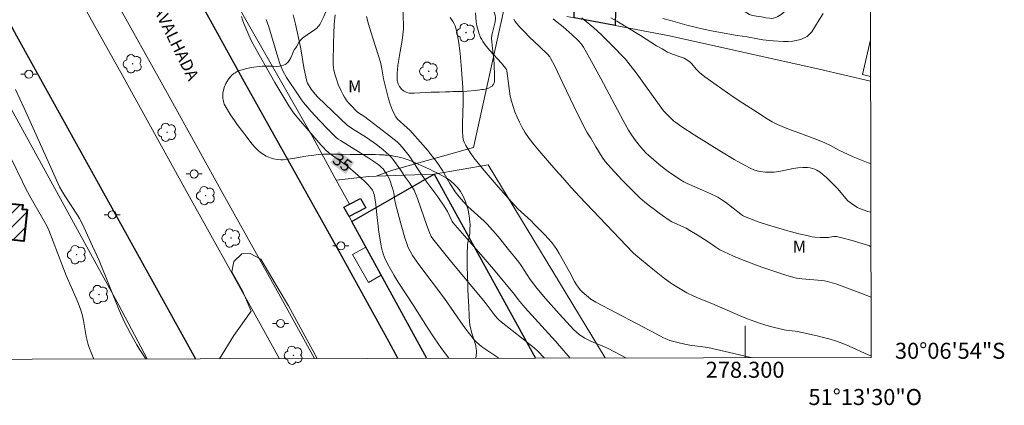
# Model space of a CAD drawing. Units: metres. Extents: x 277817 to 278332, y 1667128 to 1667692.
# Drawn here: x 278209 to 278332, y 1667128 to 1667176 of the extents above; entities that cross this region are included whole.
import ezdxf
from ezdxf.enums import TextEntityAlignment as Align

# ---------------------------------------------------------------- set-up
doc = ezdxf.new("R2010")
doc.units = ezdxf.units.M
doc.header["$MEASUREMENT"] = 0
for name, color, linetype, lineweight in [('Articulacao', 7, 'Continuous', 18), ('Campo_de_Fut_Quad_de_Esp', 7, 'Continuous', 15), ('Edificacoes', 7, 'Continuous', 30), ('Edificacoes_Notaveis_Hatch', 8, 'Continuous', 9), ('Escola_Publica_Privada', 7, 'Continuous', 40), ('Malha_Coordenadas', 7, 'Continuous', 15), ('Muro_Grade', 8, 'Continuous', 20), ('Parada_Onibus', 231, 'Continuous', 18), ('Pavimentacao_Asfaltica_Mfio', 10, 'Continuous', 30), ('Poste', 7, 'Continuous', 9), ('Separ_Fisico_Canteiro_Mureta', 10, 'Continuous', 15), ('Topon_Curvas_Mestras_Masc', 255, 'Continuous', 9), ('Topon_de_Vias', 7, 'Continuous', 9)]:
    doc.layers.add(name, color=color, linetype=linetype, lineweight=lineweight)
for name, color, linetype, lineweight, true_color in [('Arvores_Isoladas', 7, 'Continuous', 18, 0x00ff33), ('Curvas_Intermediarias', 7, 'Continuous', 9, 0x783c14), ('Curvas_Mestras', 7, 'Continuous', 20, 0x783c14), ('Topon_Curvas_Mestras', 7, 'Continuous', 9, 0x783c14), ('Topon_Vegetacao', 7, 'Continuous', 9, 0x00ff33), ('Vegetacao', 7, 'Orla8', 9, 0x00ff33)]:
    doc.layers.add(name, color=color, linetype=linetype, lineweight=lineweight, true_color=true_color)
doc.styles.add('Arial', font='arial.ttf', dxfattribs={"height": 1.5})
doc.styles.get("Standard").update_dxf_attribs({"font": 'arial.ttf'})
doc.linetypes.add('Orla8', pattern='A,6,-0.5,["V",Standard,S=1,R=0,X=-0.5,Y=-1],-0.5,6,-0.5,["V",Standard,S=1,R=0,X=-0.5,Y=-1],-0.5', length=14)

# ---------------------------------------------------------------- blocks, each defined once
blk = doc.blocks.new('Arvore')
at = {"layer": 'Arvores_Isoladas'}
blk.add_lwpolyline([(-0.72, 0.49, 0.872324), (-0.72, -0.55, 0.862983), (0.28, -0.83, 0.900105), (0.89, 0.03, 0.863155), (0.26, 0.86, 0.882486)], format="xyb", close=True, dxfattribs=at)
blk.add_circle((0, 0), 0.0286, dxfattribs=at)
blk = doc.blocks.new('Poste')
at = {"layer": 'Poste'}
for points in [[(-0.5, 0), (-1, 0)], [(0.5, 0), (1, 0)]]:
    blk.add_lwpolyline(points, dxfattribs=at)
blk.add_lwpolyline([(0, 0.5, 1), (0, -0.5, 1)], format="xyb", close=True, dxfattribs=at)

msp = doc.modelspace()

# ---------------------------------------------------------------- hatches: boundary and pattern name
at = {"layer": 'Edificacoes_Notaveis_Hatch'}
h = msp.add_hatch(dxfattribs=at)
h.set_pattern_fill('ANSI31', color=256, scale=10)
h.paths.add_polyline_path([(278210.36, 1667152.23), (278209.96, 1667148.29), (278206.26, 1667148.67), (278206.71, 1667153.11), (278209.8, 1667152.8), (278209.75, 1667152.29)])

# ---------------------------------------------------------------- linework, layer by layer
at = {"layer": 'Articulacao', "flags": 128}
msp.add_lwpolyline([(277832.75, 1667687.07), (278314.65, 1667688.03), (278315.74, 1667133.76), (277833.87, 1667132.8), (277832.75, 1667687.07)], close=True, dxfattribs=at)
at = {"layer": 'Campo_de_Fut_Quad_de_Esp', "flags": 128}
msp.add_lwpolyline([(278315.67, 1667168.84), (278314.67, 1667169.07), (278315.66, 1667173.39)], dxfattribs=at)
at = {"layer": 'Curvas_Intermediarias', "flags": 128}
for points, elevation in [([(278240.21, 1667175.94), (278240.53, 1667175.01), (278241.66, 1667171.24), (278241.97, 1667170.31), (278242.07, 1667170.05), (278242.3, 1667169.55), (278242.75, 1667168.7), (278244.19, 1667166.53), (278244.62, 1667165.9), (278244.86, 1667165.6), (278245.84, 1667164.45), (278246.85, 1667163.33), (278247.89, 1667162.26), (278248.96, 1667161.22), (278249.2, 1667161.01), (278249.47, 1667160.82), (278253.02, 1667158.63), (278253.88, 1667158.07), (278254.34, 1667157.73), (278254.62, 1667157.48), (278254.79, 1667157.3), (278254.95, 1667157.09), (278255.29, 1667156.57), (278255.56, 1667156.08), (278255.72, 1667155.69), (278255.87, 1667155.24), (278256, 1667154.78), (278256.13, 1667154.25), (278256.28, 1667153.35), (278256.4, 1667152.76), (278257.05, 1667150.3), (278257.52, 1667148.68), (278257.79, 1667147.88), (278257.9, 1667147.59), (278258.17, 1667147.03), (278258.49, 1667146.49), (278259.28, 1667145.36), (278262.45, 1667141.11), (278264.82, 1667137.77), (278265.43, 1667136.94), (278266.23, 1667135.92), (278266.42, 1667135.72), (278266.83, 1667135.35), (278267.27, 1667135.02), (278268.01, 1667134.5), (278269.26, 1667133.67)], 34), ([(278274.95, 1667133.68), (278274.92, 1667133.71), (278274.11, 1667134.56), (278273.68, 1667134.96), (278272.31, 1667136.05), (278269.54, 1667138.2), (278269.3, 1667138.41), (278269.14, 1667138.57), (278268.81, 1667138.97), (278267.53, 1667140.62), (278263.23, 1667145.81), (278262.16, 1667147.11), (278261, 1667148.57), (278260.81, 1667148.88), (278260.59, 1667149.38), (278260.27, 1667150.22), (278259.09, 1667153.62), (278258.69, 1667154.63), (278258.39, 1667155.12), (278258.08, 1667155.57), (278257.59, 1667156.22), (278256.96, 1667157.2), (278256.01, 1667158.5), (278255.79, 1667158.76), (278255.55, 1667159.01), (278255.17, 1667159.36), (278254.78, 1667159.7), (278253.97, 1667160.34), (278252.72, 1667161.23), (278251, 1667162.3), (278250.58, 1667162.57), (278250.37, 1667162.72), (278248.47, 1667164.52), (278246.67, 1667166.25), (278246.31, 1667166.64), (278245.81, 1667167.23), (278245.38, 1667168.01), (278245.29, 1667168.21), (278245.23, 1667168.41), (278245.06, 1667169.17), (278244.92, 1667169.95), (278244.53, 1667172.28), (278244.38, 1667173.05), (278244.13, 1667174.22), (278243.85, 1667175.37), (278243.56, 1667176.52)], 33), ([(278278.17, 1667133.69), (278276.33, 1667135.81), (278272.49, 1667140.01), (278271.66, 1667141.01), (278271.21, 1667141.62), (278268.59, 1667144.8), (278267.31, 1667146.29), (278263.53, 1667150.59), (278263.44, 1667150.72), (278262.83, 1667151.99), (278262.52, 1667152.52), (278261.64, 1667153.79), (278260.25, 1667155.65), (278259.58, 1667156.59), (278259.16, 1667157.21), (278258.56, 1667158.17), (278258.05, 1667158.94), (278257.23, 1667159.97), (278256.79, 1667160.44), (278256.56, 1667160.66), (278255.24, 1667161.73), (278252.53, 1667163.78), (278251.6, 1667164.39), (278250.74, 1667165.3), (278250.46, 1667165.6), (278250.21, 1667165.92), (278249.98, 1667166.25), (278249.76, 1667166.63), (278249.56, 1667167.02), (278249.21, 1667167.84), (278249.06, 1667168.25), (278248.82, 1667168.98), (278248.66, 1667169.62), (278248.61, 1667169.94), (278248.57, 1667170.26), (278248.56, 1667170.59), (278248.59, 1667172.97), (278248.63, 1667174.17), (278248.7, 1667175.36), (278248.82, 1667176.54)], 32), ([(278252.74, 1667176.3), (278252.97, 1667175.35), (278253.25, 1667174.4), (278254.19, 1667171.55), (278254.47, 1667170.6), (278254.57, 1667170.2), (278254.64, 1667169.78), (278254.85, 1667168.55), (278255.49, 1667166.06), (278255.69, 1667165.38), (278255.93, 1667164.72), (278256.21, 1667164.08), (278256.4, 1667163.78), (278256.62, 1667163.51), (278256.88, 1667163.26), (278257.44, 1667162.77), (278258.15, 1667162.11), (278259.78, 1667160.29), (278260.37, 1667159.6), (278260.78, 1667159.11), (278261.42, 1667158.28), (278261.89, 1667157.61), (278262.22, 1667157.08), (278263.15, 1667155.48), (278263.48, 1667154.96), (278263.82, 1667154.45), (278264.31, 1667153.8), (278264.84, 1667153.19), (278265.4, 1667152.6), (278265.79, 1667152.22), (278267.02, 1667151.14), (278267.42, 1667150.77), (278267.8, 1667150.38), (278269.15, 1667148.84), (278270.46, 1667147.25), (278271.74, 1667145.64), (278272.04, 1667145.23), (278273.15, 1667143.51), (278273.45, 1667143.1), (278273.99, 1667142.43), (278275.1, 1667141.13), (278276.8, 1667139.21), (278278.67, 1667137.17), (278278.89, 1667136.95), (278279.32, 1667136.6), (278279.53, 1667136.45), (278279.98, 1667136.19), (278280.84, 1667135.77), (278282.44, 1667135.09), (278282.83, 1667134.91), (278283.69, 1667134.47), (278285.12, 1667133.7)], 31), ([(278266.32, 1667176.77), (278266.43, 1667175.66), (278266.52, 1667175.13), (278266.76, 1667174.29), (278266.97, 1667173.71), (278267.11, 1667173.44), (278267.26, 1667173.19), (278267.69, 1667172.62), (278268.14, 1667172.07), (278269.57, 1667170.47), (278270.07, 1667169.87), (278270.2, 1667169.68), (278270.24, 1667169.54), (278270.34, 1667168.91), (278270.57, 1667166.99), (278270.67, 1667166.36), (278270.82, 1667165.74), (278271.03, 1667165.07), (278271.27, 1667164.41), (278271.54, 1667163.75), (278271.83, 1667163.11), (278272.16, 1667162.48), (278272.51, 1667161.88), (278273.06, 1667161.08), (278273.66, 1667160.31), (278274.29, 1667159.55), (278276.38, 1667157.13), (278277.23, 1667156.2), (278278.29, 1667154.98), (278279.32, 1667153.87), (278286.02, 1667146.84), (278286.36, 1667146.52), (278288.5, 1667144.77), (278289.94, 1667143.63), (278290.68, 1667143.08), (278291.07, 1667142.81), (278291.89, 1667142.31), (278292.73, 1667141.85), (278293.59, 1667141.42), (278294.48, 1667141.04), (278295.84, 1667140.49), (278299.39, 1667138.95), (278300.29, 1667138.59), (278301.2, 1667138.24), (278301.8, 1667138.04), (278303.01, 1667137.68), (278304.87, 1667137.23), (278305.14, 1667137.18), (278306.26, 1667137.06), (278306.53, 1667137.01), (278308.99, 1667136.47), (278309.81, 1667136.27), (278310.61, 1667136.05), (278311.41, 1667135.8), (278312.22, 1667135.51), (278313.01, 1667135.18), (278315.37, 1667134.11), (278315.74, 1667133.95)], 29), ([(278315.73, 1667141.3), (278314.46, 1667141.79), (278311.44, 1667142.91), (278310.87, 1667143.09), (278310.29, 1667143.26), (278309.93, 1667143.33), (278309.57, 1667143.38), (278307.08, 1667143.58), (278306.42, 1667143.66), (278306.09, 1667143.74), (278305.09, 1667144.03), (278304.09, 1667144.35), (278302.1, 1667145.03), (278299.57, 1667145.97), (278298.46, 1667146.44), (278297.92, 1667146.69), (278296.85, 1667147.21), (278296.35, 1667147.52), (278295.4, 1667148.2), (278294.03, 1667149.07), (278293.11, 1667149.63), (278292.64, 1667149.9), (278292.29, 1667150.07), (278291.22, 1667150.53), (278290.87, 1667150.7), (278290.53, 1667150.9), (278289.28, 1667151.76), (278288.67, 1667152.21), (278288.06, 1667152.67), (278287.48, 1667153.16), (278286.91, 1667153.66), (278286.14, 1667154.38), (278285.4, 1667155.13), (278284.67, 1667155.89), (278283.24, 1667157.45), (278282.54, 1667158.24), (278282.16, 1667158.74), (278281.35, 1667160.04), (278280.73, 1667161.15), (278280.25, 1667161.88), (278280.04, 1667162.25), (278278.63, 1667165.11), (278277.24, 1667167.99), (278276.25, 1667170.11), (278275.71, 1667171.13), (278275.61, 1667171.29), (278275.37, 1667171.56), (278274.35, 1667172.57), (278273.06, 1667173.77), (278272.44, 1667174.38), (278271.85, 1667175.02), (278271.31, 1667175.68), (278271.12, 1667176)], 28), ([(278315.71, 1667147.59), (278315.55, 1667147.68), (278315.3, 1667147.78), (278313.37, 1667148.37), (278312.06, 1667148.71), (278311.41, 1667148.85), (278311.24, 1667148.87), (278311.08, 1667148.86), (278310.57, 1667148.76), (278310.4, 1667148.75), (278309.39, 1667148.74), (278308.72, 1667148.78), (278308.39, 1667148.83), (278307.55, 1667149.01), (278306.72, 1667149.21), (278305.05, 1667149.66), (278302.8, 1667150.33), (278301.63, 1667150.71), (278300.47, 1667151.13), (278299.91, 1667151.37), (278299.68, 1667151.5), (278299.46, 1667151.64), (278297.55, 1667153.14), (278296.99, 1667153.53), (278296.58, 1667153.76), (278295.73, 1667154.17), (278294.03, 1667154.95), (278292.76, 1667155.49), (278292.35, 1667155.69), (278291.95, 1667155.92), (278291.26, 1667156.38), (278290.58, 1667156.86), (278289.9, 1667157.36), (278289.24, 1667157.88), (278288.6, 1667158.42), (278287.97, 1667158.96), (278287.61, 1667159.31), (278287.27, 1667159.67), (278286.95, 1667160.05), (278286.33, 1667160.85), (278285.83, 1667161.54), (278285.45, 1667162.14), (278284.78, 1667163.33), (278281.99, 1667168.57), (278280.56, 1667171.17), (278279.83, 1667172.47), (278279.57, 1667172.84), (278279.12, 1667173.36), (278278.42, 1667174.04), (278277.29, 1667175.04), (278276.54, 1667175.59), (278276.04, 1667176.01)], 27), ([(278315.71, 1667151.88), (278315.31, 1667152), (278314.3, 1667152.37), (278314.05, 1667152.49), (278313.58, 1667152.78), (278312.85, 1667153.3), (278311.52, 1667154.86), (278310.53, 1667155.86), (278310.15, 1667156.22), (278309.77, 1667156.56), (278309.37, 1667156.87), (278308.95, 1667157.14), (278308.69, 1667157.27), (278308.4, 1667157.36), (278308.11, 1667157.43), (278307.8, 1667157.47), (278307.5, 1667157.49), (278307.2, 1667157.49), (278306.6, 1667157.43), (278306.01, 1667157.33), (278304.83, 1667157.08), (278304.23, 1667156.97), (278303.64, 1667156.9), (278302.92, 1667156.88), (278302.56, 1667156.89), (278302.2, 1667156.92), (278301.85, 1667156.98), (278301.5, 1667157.06), (278301.1, 1667157.2), (278300.7, 1667157.36), (278299.92, 1667157.76), (278298.62, 1667158.48), (278297.04, 1667159.42), (278293.65, 1667161.53), (278292.11, 1667162.55), (278291.35, 1667163.07), (278291.09, 1667163.27), (278290.85, 1667163.49), (278289.82, 1667164.54), (278287.57, 1667167.68), (278286.51, 1667169.13), (278285.65, 1667170.26), (278285.05, 1667170.98), (278284.74, 1667171.33), (278283.66, 1667172.46), (278281.98, 1667174.1), (278281.12, 1667174.9), (278279.91, 1667175.9), (278279.62, 1667176.16)], 26), ([(278309.76, 1667176.7), (278309.23, 1667175.88), (278308.32, 1667174.38), (278307.74, 1667173.81), (278306.95, 1667173.45), (278305.97, 1667173.24), (278305.4, 1667173.18), (278304.79, 1667173.18), (278303.5, 1667173.26), (278302.21, 1667173.42), (278301.57, 1667173.52), (278300.25, 1667173.76), (278299.02, 1667173.94), (278296, 1667174.5), (278294.82, 1667174.75), (278292.74, 1667175.25), (278290.7, 1667175.8), (278289.73, 1667176.07)], 24), ([(278218.7, 1667133.57), (278218.35, 1667134.37), (278218.15, 1667134.88), (278217.97, 1667135.4), (278217.84, 1667135.88), (278217.73, 1667136.38), (278217.4, 1667138.38), (278217.22, 1667139.14), (278217.05, 1667139.66), (278216.77, 1667140.44), (278216.47, 1667141.16), (278215.24, 1667143.99), (278213.05, 1667149.67), (278212.85, 1667150.09), (278212.49, 1667150.78), (278210.71, 1667153.9), (278210.17, 1667154.88), (278209.77, 1667155.67), (278208.42, 1667158.51)], 34), ([(278246.56, 1667133.62), (278245.77, 1667135.08), (278243, 1667140.21), (278241.57, 1667142.57), (278239.55, 1667146.03), (278238.21, 1667146.73), (278237.16, 1667146.7), (278236.17, 1667145.74), (278235.92, 1667144.44), (278237.25, 1667142.07), (278238.33, 1667139.55), (278236.16, 1667136.52), (278234.36, 1667133.6)], 36)]:
    msp.add_lwpolyline(points, dxfattribs=dict(at, elevation=elevation))
at = {"layer": 'Curvas_Mestras', "flags": 128}
for points, elevation in [([(278263, 1667133.66), (278262.09, 1667134.9), (278261.19, 1667136.21), (278260.31, 1667137.54), (278258.59, 1667140.23), (278256.67, 1667143.17), (278256.17, 1667143.99), (278255.51, 1667145.15), (278255.11, 1667145.95), (278254.94, 1667146.35), (278254.81, 1667146.71), (278254.61, 1667147.44), (278254.46, 1667148.19), (278254.27, 1667149.42), (278253.98, 1667151.98), (278253.88, 1667152.84), (278253.75, 1667153.68), (278253.67, 1667154.09), (278253.62, 1667154.29), (278253.55, 1667154.48), (278253.46, 1667154.66), (278253.34, 1667154.82), (278252.92, 1667155.3), (278252.47, 1667155.76), (278252.01, 1667156.2), (278251.04, 1667157.07), (278250.2, 1667157.76), (278248.35, 1667159.05), (278247.99, 1667159.34), (278247.66, 1667159.64), (278247.34, 1667159.96), (278247.04, 1667160.31), (278244.3, 1667163.5), (278243.63, 1667164.31), (278243.03, 1667165.18), (278241.28, 1667168.08), (278239.33, 1667171.51), (278238.38, 1667173.24), (278238.03, 1667173.97), (278237.4, 1667175.45), (278237.24, 1667175.88), (278237.11, 1667176.32)], 35), ([(278300.92, 1667133.73), (278296.43, 1667134.75), (278295.33, 1667134.99), (278294.43, 1667135.15), (278293.36, 1667135.27), (278292.66, 1667135.38), (278291.43, 1667135.67), (278290.62, 1667135.9), (278290.23, 1667136.04), (278289.8, 1667136.23), (278288.99, 1667136.69), (278281.35, 1667140.68), (278280.95, 1667140.91), (278280.76, 1667141.05), (278280.2, 1667141.49), (278279.66, 1667141.96), (278279.42, 1667142.21), (278279.19, 1667142.48), (278278.93, 1667142.85), (278278.7, 1667143.23), (278278.06, 1667144.44), (278276.79, 1667146.76), (278276.51, 1667147.22), (278276.2, 1667147.67), (278275.82, 1667148.15), (278275.41, 1667148.62), (278274.98, 1667149.08), (278273.67, 1667150.42), (278273.27, 1667150.81), (278272.04, 1667151.95), (278271.64, 1667152.33), (278271.25, 1667152.73), (278270.47, 1667153.59), (278268.92, 1667155.34), (278267.41, 1667157.11), (278266.67, 1667158.01), (278266.15, 1667158.66), (278265.67, 1667159.33), (278265.45, 1667159.68), (278265.12, 1667160.22), (278264.92, 1667160.62), (278264.84, 1667160.83), (278264.78, 1667161.05), (278264.75, 1667161.26), (278264.71, 1667162.1), (278264.71, 1667162.95), (278264.79, 1667165.52), (278264.79, 1667166.37), (278264.74, 1667167.45), (278264.59, 1667169.69), (278264.43, 1667171.7), (278264.26, 1667172.98), (278264.11, 1667173.93), (278264.01, 1667174.4), (278263.88, 1667174.85), (278263.78, 1667175.13), (278263.66, 1667175.41), (278263.52, 1667175.69), (278263.19, 1667176.2)], 30), ([(278315.69, 1667157.98), (278315.38, 1667158.07), (278314.74, 1667158.3), (278313.48, 1667158.82), (278312.23, 1667159.37), (278311.72, 1667159.63), (278310.74, 1667160.19), (278309.86, 1667160.6), (278308.51, 1667161.13), (278305.81, 1667162.13), (278304.92, 1667162.48), (278304.04, 1667162.85), (278303.39, 1667163.17), (278302.76, 1667163.55), (278301.53, 1667164.32), (278299.7, 1667165.48), (278298.5, 1667166.29), (278297.08, 1667167.27), (278295.67, 1667168.28), (278294.98, 1667168.8), (278294.31, 1667169.33), (278294.1, 1667169.52), (278293.91, 1667169.74), (278293.36, 1667170.42), (278293.16, 1667170.63), (278292.87, 1667170.84), (278292.38, 1667171.1), (278291.9, 1667171.29), (278290.95, 1667171.61), (278290.63, 1667171.73), (278290.33, 1667171.88), (278289.64, 1667172.26), (278288.96, 1667172.67), (278286.93, 1667173.94), (278283.99, 1667175.74), (278283.25, 1667176.14)], 25), ([(278208.9, 1667167.19), (278209.99, 1667164.86), (278213.14, 1667157.84), (278214.41, 1667155.05), (278214.67, 1667154.55), (278215.05, 1667153.92), (278216.64, 1667151.54), (278216.9, 1667151.09), (278217.25, 1667150.42), (278218.53, 1667147.64), (278219.33, 1667145.85), (278221.86, 1667139.68), (278222.53, 1667138.18), (278223.26, 1667136.74), (278224.04, 1667135.33), (278224.41, 1667134.73), (278225.19, 1667133.58)], 35)]:
    msp.add_lwpolyline(points, dxfattribs=dict(at, elevation=elevation))
at = {"layer": 'Edificacoes', "flags": 128}
for points in [[(278283.87, 1667178.95), (278283.79, 1667175.21), (278278.66, 1667176.14), (278278.63, 1667178.77), (278283.02, 1667178.92)], [(278249.92, 1667152.51), (278250.61, 1667152.88), (278251.99, 1667153.6), (278252.63, 1667152.42), (278250.56, 1667151.34)]]:
    msp.add_lwpolyline(points, close=True, dxfattribs=at)
for points in [[(278260.28, 1667133.65), (278250.9, 1667150.73), (278261.16, 1667156.65)], [(278261.16, 1667156.65), (278273.83, 1667133.68)]]:
    msp.add_lwpolyline(points, dxfattribs=at)
at = {"layer": 'Escola_Publica_Privada', "flags": 128}
msp.add_lwpolyline([(278210.36, 1667152.23), (278209.96, 1667148.29), (278206.26, 1667148.67), (278206.71, 1667153.11), (278209.8, 1667152.8), (278209.75, 1667152.29)], close=True, dxfattribs=at)
at = {"layer": 'Malha_Coordenadas', "flags": 128}
msp.add_lwpolyline([(278300, 1667133.73), (278300, 1667137.73)], dxfattribs=at)
at = {"layer": 'Muro_Grade', "flags": 128}
for points in [[(278056.34, 1667135.36), (278080.21, 1667145.43), (278107.73, 1667156.78), (278118.12, 1667161.33), (278120.74, 1667162.47), (278132.78, 1667167.75), (278192.81, 1667193.12), (278221.82, 1667140.29), (278225.35, 1667133.58)], [(278248.95, 1667155.88), (278246.01, 1667161.24), (278234.29, 1667181.84)], [(278269.96, 1667177.5), (278266.09, 1667159.98), (278255.84, 1667157.11), (278253.93, 1667156.4)], [(278277.76, 1667176.31), (278278.66, 1667176.14), (278283.79, 1667175.21), (278290.57, 1667173.89), (278309.25, 1667169.74), (278315.67, 1667168.25)], [(278282.55, 1667133.7), (278267.93, 1667157.79), (278261.16, 1667156.65), (278253.93, 1667156.4)], [(278253.93, 1667156.4), (278253.02, 1667156.36), (278248.95, 1667155.88)], [(278248.95, 1667155.88), (278250.61, 1667152.88), (278249.92, 1667152.51), (278250.56, 1667151.34), (278250.9, 1667150.73), (278260.28, 1667133.65)]]:
    msp.add_lwpolyline(points, dxfattribs=at)
at = {"layer": 'Parada_Onibus', "flags": 128}
msp.add_lwpolyline([(278252.65, 1667147.55), (278254.58, 1667144.03), (278253, 1667143.13), (278250.98, 1667146.6)], close=True, dxfattribs=at)
at = {"layer": 'Pavimentacao_Asfaltica_Mfio', "flags": 128}
for points in [[(278193.51, 1667269.26), (278197.91, 1667252.79), (278200.1, 1667246.47), (278207.53, 1667227.23), (278212.26, 1667215.07), (278215.57, 1667208), (278219.89, 1667199.58), (278221.66, 1667196.41), (278224.57, 1667191.46), (278231, 1667179.9), (278237.46, 1667168.18), (278242.91, 1667158.44), (278249.43, 1667146.72), (278255.46, 1667135.81), (278256.64, 1667133.64)], [(278192.45, 1667196.84), (278194.02, 1667197.51), (278194.63, 1667197.54), (278195.21, 1667197.52), (278195.81, 1667197.34), (278196.34, 1667197.06), (278196.72, 1667196.68), (278197.1, 1667196.14), (278197.86, 1667194.79), (278198.38, 1667193.72), (278209.03, 1667173.91), (278231.37, 1667133.59)]]:
    msp.add_lwpolyline(points, dxfattribs=at)
at = {"layer": 'Separ_Fisico_Canteiro_Mureta', "flags": 128}
for points in [[(278180.57, 1667268.98), (278181.85, 1667263.49), (278183.05, 1667258.73), (278184.42, 1667253.7), (278185.96, 1667248.32), (278187.58, 1667243.24), (278189.41, 1667237.67), (278191.97, 1667230.61), (278194.43, 1667224.04), (278197.1, 1667217.38), (278199.43, 1667212.25), (278201.71, 1667207.28), (278204.22, 1667202.09), (278207.19, 1667196.24), (278210.1, 1667190.78), (278213.75, 1667184.22), (278222.27, 1667168.96), (278229.99, 1667154.92), (278239.02, 1667138.71), (278241.85, 1667133.61)], [(278246.22, 1667133.62), (278241.56, 1667142.09), (278234.98, 1667153.86), (278228.08, 1667166.35), (278220.88, 1667179.26), (278214.82, 1667190.22), (278210.72, 1667197.7), (278205.2, 1667208.81), (278199.68, 1667221.39), (278193.81, 1667236.82), (278189.81, 1667249.02), (278186.43, 1667261.02), (278184.41, 1667269.22)]]:
    msp.add_lwpolyline(points, dxfattribs=at)
at = {"layer": 'Topon_Curvas_Mestras_Masc'}
msp.add_solid([(278248.18, 1667158.07, 35), (278250.16, 1667156.64, 35), (278249.24, 1667159.53, 35), (278251.21, 1667158.11, 35)], dxfattribs=at)
at = {"layer": 'Vegetacao', "flags": 128}
msp.add_lwpolyline([(278266.36, 1667133.66), (278266.41, 1667133.89), (278266.44, 1667134.07), (278266.46, 1667134.34), (278266.45, 1667134.63), (278266.43, 1667134.82), (278266.37, 1667135.21), (278266.22, 1667135.79), (278265.86, 1667136.94), (278265.71, 1667137.52), (278265.65, 1667137.81), (278265.6, 1667138.25), (278265.56, 1667138.86), (278265.49, 1667140.14), (278265.43, 1667141.43), (278265.39, 1667142.3), (278265.37, 1667142.88), (278265.33, 1667144.02), (278265.31, 1667145.05), (278265.31, 1667145.56), (278265.3, 1667146.31), (278265.31, 1667147.05), (278265.32, 1667147.42), (278265.36, 1667147.85), (278265.4, 1667148.12), (278265.51, 1667148.66), (278265.62, 1667149.25), (278265.63, 1667149.41), (278265.65, 1667149.74), (278265.66, 1667150.37), (278265.64, 1667150.68), (278265.61, 1667151), (278265.59, 1667151.16), (278265.56, 1667151.4), (278265.52, 1667151.65), (278265.41, 1667152.19), (278265.19, 1667152.94), (278265.05, 1667153.33), (278264.8, 1667153.9), (278264.48, 1667154.46), (278264.29, 1667154.72), (278263.98, 1667155.1), (278263.73, 1667155.36), (278263.21, 1667155.81), (278262.67, 1667156.18), (278262.3, 1667156.4), (278261.53, 1667156.8), (278261.07, 1667157.03), (278260.75, 1667157.18), (278260.13, 1667157.48), (278259.19, 1667157.9), (278258.35, 1667158.25), (278257.93, 1667158.41), (278257.29, 1667158.62), (278256.64, 1667158.79), (278256.32, 1667158.86), (278255.83, 1667158.95), (278255.33, 1667159.01), (278255.08, 1667159.03), (278254.92, 1667159.04), (278254.57, 1667159.05), (278254.34, 1667159.06), (278253.87, 1667159.08), (278253.54, 1667159.08), (278252.89, 1667159.09), (278251.64, 1667159.1), (278251, 1667159.1), (278250.68, 1667159.1), (278249.22, 1667159.12), (278248.48, 1667159.12), (278247.37, 1667159.13), (278246.73, 1667159.1), (278245.88, 1667158.98), (278245.45, 1667158.93), (278244.89, 1667158.84), (278243.78, 1667158.63), (278242.94, 1667158.5), (278242.33, 1667158.44), (278242.02, 1667158.44), (278241.56, 1667158.47), (278241.11, 1667158.55), (278240.88, 1667158.62), (278240.42, 1667158.79), (278240.19, 1667158.9), (278239.85, 1667159.1), (278239.46, 1667159.38), (278239.23, 1667159.57), (278238.82, 1667159.97), (278238.46, 1667160.38), (278237.8, 1667161.24), (278237.3, 1667161.92), (278236.59, 1667162.85), (278236.25, 1667163.33), (278235.76, 1667164.05), (278235.08, 1667165.16), (278234.96, 1667165.39), (278234.9, 1667165.56), (278234.82, 1667165.9), (278234.79, 1667166.07), (278234.78, 1667166.43), (278234.8, 1667166.78), (278234.9, 1667167.25), (278234.97, 1667167.47), (278235.17, 1667167.94), (278235.29, 1667168.17), (278235.5, 1667168.5), (278235.73, 1667168.8), (278235.86, 1667168.94), (278236.16, 1667169.19), (278236.32, 1667169.3), (278236.58, 1667169.44), (278236.93, 1667169.59), (278237.62, 1667169.79), (278238.31, 1667169.93), (278239.69, 1667170.1), (278239.89, 1667170.12), (278240.28, 1667170.13), (278241.08, 1667170.1), (278241.48, 1667170.09), (278241.87, 1667170.12), (278242.07, 1667170.15), (278242.35, 1667170.23), (278242.64, 1667170.37), (278242.8, 1667170.5), (278242.9, 1667170.59), (278243.06, 1667170.81), (278243.27, 1667171.16), (278243.48, 1667171.66), (278243.58, 1667171.89), (278243.73, 1667172.19), (278243.82, 1667172.31), (278243.89, 1667172.41), (278244.01, 1667172.6), (278244.33, 1667173.17), (278244.48, 1667173.36), (278244.57, 1667173.46), (278244.73, 1667173.6), (278244.92, 1667173.74), (278245.33, 1667174.03), (278245.63, 1667174.24), (278245.82, 1667174.37), (278246.22, 1667174.64), (278246.51, 1667174.87), (278246.69, 1667175.05), (278246.77, 1667175.15), (278246.89, 1667175.33), (278247.07, 1667175.64), (278247.39, 1667176.3), (278247.63, 1667176.8), (278247.85, 1667177.25), (278248.24, 1667178.17), (278248.57, 1667178.85), (278248.84, 1667179.29), (278249, 1667179.51), (278249.27, 1667179.84), (278249.39, 1667179.95), (278249.48, 1667180.01), (278249.67, 1667180.1), (278249.87, 1667180.14), (278250.29, 1667180.17), (278250.59, 1667180.19), (278250.79, 1667180.22), (278251.19, 1667180.27), (278251.51, 1667180.27), (278252.09, 1667180.23), (278252.48, 1667180.2), (278253.27, 1667180.14), (278254.42, 1667180.04), (278254.63, 1667180), (278254.76, 1667179.96), (278255.02, 1667179.85), (278255.39, 1667179.61), (278256.09, 1667179.05), (278256.54, 1667178.68), (278256.73, 1667178.48), (278256.89, 1667178.25), (278256.96, 1667178.12), (278257.05, 1667177.92), (278257.18, 1667177.51), (278257.24, 1667177.24), (278257.3, 1667176.69), (278257.32, 1667176.27), (278257.34, 1667175.26), (278257.33, 1667174.76), (278257.28, 1667174.01), (278257.17, 1667173.33), (278256.93, 1667171.96), (278256.76, 1667170.94), (278256.66, 1667170.19), (278256.57, 1667169.19), (278256.55, 1667168.69), (278256.56, 1667168.34), (278256.59, 1667168.17), (278256.67, 1667167.93), (278256.85, 1667167.57), (278257.02, 1667167.35), (278257.12, 1667167.24), (278257.3, 1667167.09), (278257.45, 1667166.98), (278257.75, 1667166.83), (278258.06, 1667166.75), (278258.27, 1667166.73), (278258.69, 1667166.74), (278260.78, 1667166.86), (278260.98, 1667166.87), (278261.39, 1667166.88), (278261.79, 1667166.89), (278262.59, 1667166.91), (278263.19, 1667166.93), (278263.49, 1667166.94), (278263.78, 1667166.95), (278264.36, 1667166.96), (278264.79, 1667166.96), (278265.31, 1667166.99), (278266.35, 1667167.09), (278267.13, 1667167.19), (278267.32, 1667167.22), (278267.7, 1667167.29), (278267.98, 1667167.38), (278268.26, 1667167.52), (278268.4, 1667167.62), (278268.48, 1667167.7), (278268.6, 1667167.87), (278268.67, 1667168.05), (278268.7, 1667168.17), (278268.72, 1667168.43), (278268.71, 1667169.02), (278268.67, 1667170.2), (278268.61, 1667171.07), (278268.56, 1667171.61), (278268.43, 1667172.68), (278268.38, 1667173.21), (278268.35, 1667173.48), (278268.35, 1667173.7), (278268.4, 1667174.14), (278268.77, 1667175.48), (278268.84, 1667175.92), (278268.84, 1667176.14), (278268.79, 1667176.47), (278268.63, 1667176.97), (278268.51, 1667177.29), (278268.2, 1667177.92), (278268.02, 1667178.22), (278267.62, 1667178.8), (278267.19, 1667179.37), (278266.24, 1667180.47), (278265.38, 1667181.43), (278264.94, 1667181.89), (278264.28, 1667182.54), (278263.57, 1667183.15), (278263.19, 1667183.44), (278262.92, 1667183.64), (278262.36, 1667184.01), (278261.79, 1667184.37), (278260.64, 1667185.06), (278259.8, 1667185.59), (278259.38, 1667185.87), (278258.85, 1667186.29), (278257.84, 1667187.2), (278257.48, 1667187.47), (278257.29, 1667187.59), (278256.98, 1667187.75), (278256.63, 1667187.89), (278255.93, 1667188.15), (278255.45, 1667188.3), (278254.51, 1667188.58), (278253.79, 1667188.79), (278253.32, 1667188.93), (278252.37, 1667189.19), (278251.65, 1667189.39), (278251.14, 1667189.59), (278250.9, 1667189.71), (278250.56, 1667189.94), (278250.25, 1667190.24), (278250.11, 1667190.41), (278250.03, 1667190.52), (278249.94, 1667190.77), (278249.92, 1667191.03), (278249.94, 1667191.2), (278250.03, 1667191.52), (278250.29, 1667192.15), (278250.45, 1667192.46), (278250.58, 1667192.66), (278250.88, 1667193.05), (278251, 1667193.24), (278251.04, 1667193.35), (278251.09, 1667193.54), (278251.17, 1667193.93), (278251.22, 1667194.28), (278251.3, 1667194.95), (278251.35, 1667195.29), (278251.38, 1667195.45), (278251.42, 1667195.59), (278251.55, 1667195.84), (278251.73, 1667196.08), (278251.88, 1667196.23), (278252.23, 1667196.52), (278252.57, 1667196.74), (278252.79, 1667196.87), (278253.25, 1667197.08), (278253.47, 1667197.17), (278253.93, 1667197.3), (278254.39, 1667197.38), (278254.69, 1667197.4), (278255.1, 1667197.4), (278255.31, 1667197.38), (278256.41, 1667197.23), (278257.15, 1667197.11), (278258.62, 1667196.82), (278259.17, 1667196.7), (278260.25, 1667196.41), (278260.79, 1667196.27), (278261.06, 1667196.21), (278261.18, 1667196.2), (278261.41, 1667196.19), (278261.71, 1667196.25), (278261.84, 1667196.31), (278262.01, 1667196.44), (278262.1, 1667196.58), (278262.12, 1667196.68), (278262.1, 1667196.91), (278262.06, 1667197.04), (278261.93, 1667197.29), (278261.76, 1667197.54), (278261.63, 1667197.7), (278261.36, 1667197.96), (278261.16, 1667198.12), (278260.75, 1667198.42), (278260.19, 1667198.8), (278259.92, 1667199), (278259.54, 1667199.33), (278258.47, 1667200.35), (278257.98, 1667200.89), (278257.7, 1667201.29), (278257.57, 1667201.49), (278257.41, 1667201.82), (278257.18, 1667202.42), (278256.8, 1667203.66), (278256.51, 1667204.58), (278255.85, 1667206.38), (278255.45, 1667207.27), (278255.22, 1667207.69), (278255.04, 1667207.96), (278254.66, 1667208.47), (278254.01, 1667209.19), (278253.56, 1667209.65), (278252.63, 1667210.56), (278251.99, 1667211.16), (278250.63, 1667212.27), (278249.96, 1667212.85), (278249.64, 1667213.17), (278249.4, 1667213.43), (278248.98, 1667213.99), (278248.63, 1667214.58), (278248.42, 1667214.99), (278248.06, 1667215.83), (278247.9, 1667216.35), (278247.85, 1667216.62), (278247.82, 1667217.04), (278247.83, 1667217.46), (278247.86, 1667217.66), (278247.95, 1667218.06), (278248.02, 1667218.25), (278248.15, 1667218.52), (278248.23, 1667218.64), (278248.42, 1667218.86), (278248.64, 1667219.06), (278249.11, 1667219.43), (278249.42, 1667219.74), (278249.54, 1667219.91), (278250.05, 1667220.85), (278250.32, 1667221.31), (278250.89, 1667222.2), (278251.36, 1667222.85), (278251.44, 1667222.94), (278251.62, 1667223.12), (278251.75, 1667223.22), (278252.03, 1667223.4), (278252.25, 1667223.52), (278252.64, 1667223.66), (278252.91, 1667223.73), (278253.08, 1667223.75), (278253.43, 1667223.77), (278253.64, 1667223.76), (278254.07, 1667223.74), (278254.28, 1667223.73), (278254.4, 1667223.72), (278254.69, 1667223.7), (278255.29, 1667223.63), (278255.74, 1667223.6), (278255.94, 1667223.61), (278256.07, 1667223.63), (278256.34, 1667223.7), (278256.74, 1667223.87), (278257.28, 1667224.13), (278257.54, 1667224.26), (278257.91, 1667224.42), (278258.1, 1667224.47), (278258.36, 1667224.5), (278259.41, 1667224.49), (278260.08, 1667224.28), (278260.29, 1667224.2), (278260.42, 1667224.13), (278260.69, 1667223.94), (278260.83, 1667223.82), (278261.08, 1667223.56), (278261.37, 1667223.17), (278261.5, 1667222.96), (278261.65, 1667222.63), (278261.79, 1667222.17), (278261.85, 1667221.86), (278261.92, 1667221.24), (278262.03, 1667220.55), (278262.52, 1667218.54), (278262.79, 1667217.53), (278263.1, 1667216.29), (278263.25, 1667215.89), (278263.35, 1667215.69), (278263.59, 1667215.32), (278263.74, 1667215.13), (278264.02, 1667214.87), (278264.27, 1667214.68), (278264.44, 1667214.58), (278264.79, 1667214.42), (278264.96, 1667214.37), (278265.31, 1667214.29), (278265.66, 1667214.25), (278266.36, 1667214.21), (278266.5, 1667214.21), (278266.78, 1667214.2), (278267.07, 1667214.2), (278267.64, 1667214.21), (278268.06, 1667214.22), (278268.27, 1667214.21), (278269.06, 1667214.24), (278269.45, 1667214.22), (278269.71, 1667214.16), (278269.84, 1667214.11), (278270.02, 1667214.01), (278270.15, 1667213.9), (278270.22, 1667213.82), (278270.34, 1667213.64), (278270.46, 1667213.34), (278270.59, 1667212.69), (278271.09, 1667210.3), (278271.32, 1667209.1), (278271.64, 1667207.31), (278271.91, 1667205.51), (278272.04, 1667204.61), (278272.05, 1667204.46), (278272.07, 1667204.18), (278272.07, 1667203.32), (278272.08, 1667203.04), (278272.09, 1667202.89), (278272.12, 1667202.68), (278272.17, 1667202.43), (278272.33, 1667201.95), (278272.56, 1667201.5), (278272.75, 1667201.21), (278272.89, 1667201.03), (278273.19, 1667200.68), (278273.41, 1667200.46), (278273.86, 1667200.09), (278274.22, 1667199.85), (278274.61, 1667199.65), (278274.82, 1667199.56), (278275.63, 1667199.27), (278276.17, 1667199.1), (278277.28, 1667198.8), (278277.79, 1667198.7), (278278.83, 1667198.56), (278279.6, 1667198.42), (278280.1, 1667198.28), (278280.34, 1667198.2), (278280.69, 1667198.03), (278281.03, 1667197.82), (278281.19, 1667197.69), (278281.42, 1667197.48), (278281.8, 1667197.05), (278282.12, 1667196.58), (278282.31, 1667196.25), (278282.64, 1667195.56), (278282.95, 1667194.78), (278283.12, 1667194.26), (278283.4, 1667193.2), (278283.5, 1667192.67), (278283.54, 1667192.4), (278283.56, 1667191.99), (278283.52, 1667191.6), (278283.48, 1667191.4), (278283.33, 1667191.03), (278283.2, 1667190.8), (278282.88, 1667190.36), (278282.02, 1667189.37), (278281.85, 1667189.16), (278281.53, 1667188.73), (278281.33, 1667188.44), (278280.96, 1667187.84), (278280.72, 1667187.38), (278280.52, 1667186.9), (278280.45, 1667186.65), (278280.36, 1667186.26), (278280.32, 1667186.03), (278280.29, 1667185.58), (278280.29, 1667185.28), (278280.32, 1667184.68), (278280.36, 1667184.23), (278280.49, 1667183.11), (278280.59, 1667182.55), (278280.79, 1667181.82), (278280.96, 1667181.35), (278281.37, 1667180.43), (278281.52, 1667180.15), (278281.74, 1667179.82), (278281.87, 1667179.67), (278282.09, 1667179.47), (278282.22, 1667179.39), (278282.43, 1667179.27), (278282.85, 1667179.06), (278283.28, 1667178.9), (278283.58, 1667178.8), (278284.19, 1667178.65), (278285.25, 1667178.44), (278285.78, 1667178.36), (278286.58, 1667178.27), (278287.18, 1667178.24), (278288.39, 1667178.22), (278289.29, 1667178.25), (278290.28, 1667178.32), (278290.77, 1667178.38), (278291.51, 1667178.53), (278292.1, 1667178.69), (278292.88, 1667178.96), (278293.26, 1667179.11), (278293.82, 1667179.34), (278294.09, 1667179.46), (278294.26, 1667179.54), (278294.57, 1667179.71), (278294.86, 1667179.89), (278295.41, 1667180.26), (278295.85, 1667180.53), (278296.08, 1667180.66), (278296.52, 1667180.83), (278296.76, 1667180.89), (278297.11, 1667180.94), (278297.46, 1667180.93), (278297.62, 1667180.91), (278297.74, 1667180.88), (278297.97, 1667180.8), (278298.14, 1667180.71), (278298.38, 1667180.53), (278298.59, 1667180.3), (278298.69, 1667180.17), (278298.84, 1667179.93), (278298.93, 1667179.77), (278299.07, 1667179.44), (278299.13, 1667179.27), (278299.2, 1667178.92), (278299.22, 1667178.69), (278299.24, 1667178.23), (278299.3, 1667177.88), (278299.37, 1667177.65), (278299.42, 1667177.54), (278299.53, 1667177.37), (278299.75, 1667177.12), (278300.02, 1667176.89), (278300.21, 1667176.77), (278300.57, 1667176.58), (278300.94, 1667176.45), (278301.19, 1667176.4), (278301.69, 1667176.31), (278302.06, 1667176.26), (278302.24, 1667176.22), (278302.6, 1667176.15), (278303.08, 1667176.09), (278303.32, 1667176.08), (278303.56, 1667176.11), (278303.68, 1667176.14), (278303.86, 1667176.2), (278304.08, 1667176.31), (278304.49, 1667176.58), (278304.74, 1667176.79), (278305.05, 1667177.11), (278305.19, 1667177.29), (278305.52, 1667177.72), (278305.89, 1667178.25), (278306.04, 1667178.51), (278306.22, 1667178.91), (278306.28, 1667179.18), (278306.29, 1667179.32), (278306.29, 1667179.53), (278306.24, 1667179.91), (278306.08, 1667180.67), (278305.88, 1667181.44), (278305.72, 1667181.94), (278305.38, 1667182.95), (278305.07, 1667183.76), (278304.42, 1667185.34), (278304.11, 1667186.15), (278303.98, 1667186.57), (278303.52, 1667188.18), (278303.26, 1667189.25), (278303.09, 1667189.97), (278302.8, 1667191.42), (278302.61, 1667192.51), (278302.29, 1667194.69), (278302.11, 1667196.15), (278301.93, 1667198.09), (278301.85, 1667199.07), (278301.69, 1667201.25), (278301.68, 1667201.53), (278301.69, 1667202.1), (278301.74, 1667202.66), (278301.91, 1667203.8), (278302.04, 1667204.4), (278302.12, 1667204.68), (278302.31, 1667205.1), (278302.48, 1667205.38), (278302.59, 1667205.51), (278302.78, 1667205.71), (278302.98, 1667205.89), (278303.12, 1667206), (278303.4, 1667206.17), (278303.54, 1667206.24), (278303.83, 1667206.35), (278304.12, 1667206.41), (278304.32, 1667206.43), (278304.69, 1667206.42), (278305.17, 1667206.34), (278305.41, 1667206.29), (278305.77, 1667206.18), (278306.31, 1667205.98), (278306.84, 1667205.71), (278307.1, 1667205.56), (278307.62, 1667205.19), (278307.88, 1667204.99), (278308.25, 1667204.65), (278308.63, 1667204.27), (278308.85, 1667204.02), (278309.24, 1667203.51), (278309.41, 1667203.25), (278309.71, 1667202.73), (278309.96, 1667202.18), (278310.11, 1667201.81), (278310.36, 1667201.03), (278310.52, 1667200.42), (278310.78, 1667199.18), (278310.93, 1667198.36), (278311.18, 1667196.7), (278311.36, 1667195.45), (278311.58, 1667194.22), (278311.71, 1667193.6), (278311.95, 1667192.69), (278312.55, 1667190.7), (278312.88, 1667189.72), (278313.42, 1667188.25), (278314.03, 1667186.81), (278314.36, 1667186.1), (278314.54, 1667185.76), (278314.67, 1667185.54), (278314.97, 1667185.12), (278315.29, 1667184.71), (278315.64, 1667184.31)], dxfattribs=at)

# ---------------------------------------------------------------- block references
at = {"layer": 'Arvores_Isoladas'}
for p in [(278265.14, 1667174.31), (278223.52, 1667170.41), (278260.51, 1667169.49), (278227.84, 1667161.87), (278232.66, 1667153.96), (278235.83, 1667148.67), (278216.55, 1667146.59), (278219.32, 1667141.62), (278243.61, 1667134.04)]:
    msp.add_blockref('Arvore', p, dxfattribs=at)
at = {"layer": 'Poste'}
for p in [(278210.57, 1667169.11), (278231.2, 1667156.66), (278220.99, 1667151.57), (278249.53, 1667147.69), (278242, 1667138.02)]:
    msp.add_blockref('Poste', p, dxfattribs=at)

# ---------------------------------------------------------------- texts
at = {"layer": 'Malha_Coordenadas', "style": 'Arial'}
msp.add_text('30°06\'54"S', height=2, dxfattribs=at).set_placement((278318.71, 1667134.6), align=Align.MIDDLE_LEFT)
for s, p in [('278.300', (278300, 1667133.23)), ('51°13\'30"O', (278315, 1667129.83))]:
    msp.add_text(s, height=2, dxfattribs=at).set_placement(p, align=Align.TOP_CENTER)
at = {"layer": 'Topon_Curvas_Mestras', "style": 'Arial'}
msp.add_text('35', height=1.5, rotation=324.1774, dxfattribs=at).set_placement((278249.72, 1667158.1, 35), align=Align.MIDDLE_CENTER)
at = {"layer": 'Topon_de_Vias', "style": 'Arial'}
msp.add_text('CAVALHADA', height=1.5, rotation=296.209, dxfattribs=at).set_placement((278225.47, 1667178.43))
at = {"layer": 'Topon_Vegetacao', "style": 'Arial'}
for p in [(278250.44, 1667166.85), (278305.96, 1667146.85)]:
    msp.add_text('M', height=1.5, dxfattribs=at).set_placement(p)

doc.saveas('drawing.dxf')
